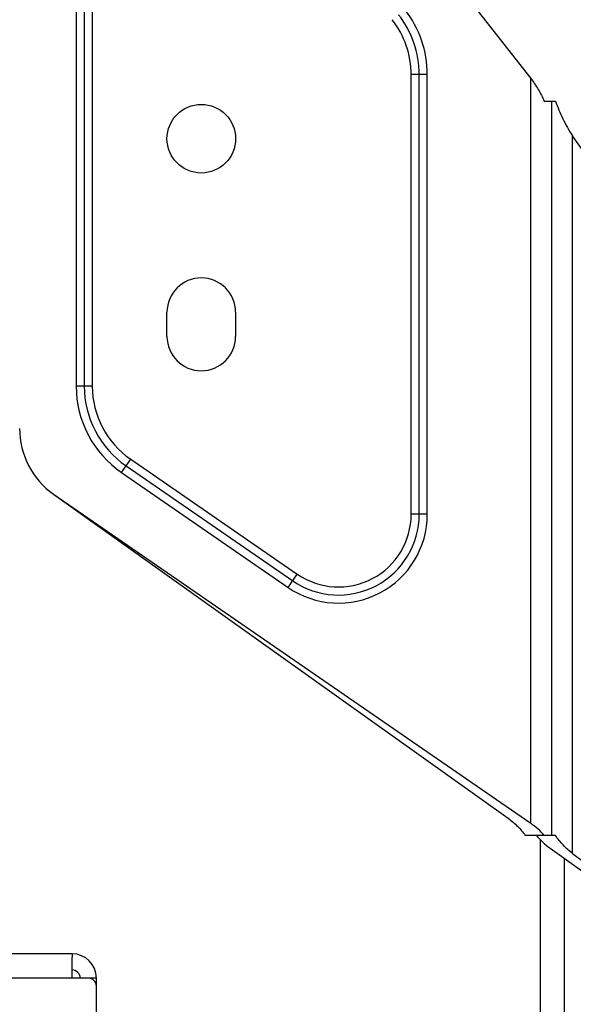
# Model space of a CAD drawing. Extents: x 47487 to 50087, y -10933 to -9065.
# Drawn here: x 47563 to 47632, y -9397 to -9275 of the extents above; entities that cross this region are included whole.
import ezdxf

# ---------------------------------------------------------------- set-up
doc = ezdxf.new("R2010")
doc.units = 0
doc.header["$LTSCALE"] = 200
doc.header["$MEASUREMENT"] = 0
doc.header["$PDMODE"] = 3
doc.header["$PDSIZE"] = 0.3125
doc.layers.get('0').update_dxf_attribs({"linetype": 'CONTINUOUS'})
doc.layers.get('Defpoints').update_dxf_attribs({"linetype": 'CONTINUOUS'})
doc.layers.add('02___PRT_ALL_AXES', color=7, linetype='CONTINUOUS')
doc.styles.get("Standard").update_dxf_attribs({"font": 'simhei.ttf'})
doc.dimstyles.get("Standard").update_dxf_attribs({"dimtxt": 12, "dimasz": 0.18, "dimexe": 8, "dimexo": 2, "dimgap": 3, "dimtad": 2, "dimtih": 1, "dimtoh": 1, "dimdec": 0, "dimzin": 0, "dimdsep": 46, "dimtxsty": 'Standard', "dimblk": 'NONE', "dimcen": 0.09, "dimadec": 0, "dimazin": 0, "dimtfac": 1, "dimtdec": 0, "dimtofl": 0, "dimtmove": 2, "dimatfit": 3, "dimfxl": 0, "dimtolj": 1, "dimtzin": 0, "dimarcsym": 0})

# ---------------------------------------------------------------- blocks, each defined once
blk = doc.blocks.new('*D51')
at = {"color": 0, "lineweight": -2, "transparency": 16777216}
for p, q in [((47490.44, -9452.88), (47490.44, -9076.91)), ((48070.44, -9452.88), (48070.44, -9076.91)), ((48070.44, -9084.91), (47490.44, -9084.91))]:
    blk.add_line(p, q, dxfattribs=at)
at = {"layer": 'Defpoints', "color": 0, "transparency": 16777216}
for p in [(47490.44, -9084.91), (47490.44, -9454.88), (48070.44, -9454.88)]:
    blk.add_point(p, dxfattribs=at)
at = {"color": 0, "transparency": 16777216, "insert": (47785.19, -9073.08), "char_height": 12, "attachment_point": 5}
blk.add_mtext('\\A1;580mm', dxfattribs=at)
blk = doc.blocks.new('_None')

msp = doc.modelspace()

# ---------------------------------------------------------------- linework, layer by layer
at = {"layer": '02___PRT_ALL_AXES', "linetype": 'Continuous'}
for p, q in [((47577.33, -9219.84), (47626.25, -9282.21)), ((47569.94, -9253.61), (47569.94, -9320.34)), ((47570.94, -9253.61), (47570.94, -9320.34)), ((47571.94, -9253.61), (47571.94, -9320.34)), ((47611.44, -9336.22), (47611.44, -9281.72)), ((47613.44, -9281.72), (47611.44, -9281.72)), ((47612.44, -9336.22), (47612.44, -9281.72)), ((47613.44, -9336.22), (47613.44, -9281.72)), ((47626.25, -9374.51), (47626.25, -9282.21)), ((47627.93, -9285.01), (47629.32, -9285.01)), ((47628.85, -9376.02), (47628.85, -9285.01)), ((47631.44, -9378.26), (47631.44, -9289.32)), ((47651.45, -9318.03), (47631.44, -9289.32)), ((47581.19, -9314.18), (47581.19, -9311.18)), ((47589.69, -9311.18), (47589.69, -9314.18)), ((47571.94, -9320.34), (47569.94, -9320.34)), ((47575.56, -9331.04), (47576.7, -9329.4)), ((47576.7, -9329.4), (47597.33, -9343.63)), ((47576.13, -9330.22), (47596.77, -9344.45)), ((47575.56, -9331.04), (47596.2, -9345.28)), ((47567.14, -9333.74), (47626.25, -9374.51)), ((47567.14, -9333.74), (47623.44, -9373.88)), ((47613.44, -9336.22), (47611.44, -9336.22)), ((47596.2, -9345.28), (47597.33, -9343.63)), ((47629.32, -9376.02), (47625.57, -9376.02)), ((47627.44, -9756.8), (47627.44, -9376.56)), ((47628.64, -9377.59), (47671.94, -9408.47)), ((47631.44, -9378.26), (47671.94, -9408.47)), ((47630.44, -9754.48), (47630.44, -9378.88)), ((47569.44, -9390.68), (47516.44, -9390.68)), ((47569.44, -9390.68), (47569.44, -9391.08)), ((47569.44, -9393.68), (47569.44, -9391.08)), ((47571.44, -9393.68), (47514.44, -9393.68)), ((47572.44, -9393.68), (47571.44, -9393.68)), ((47572.44, -9458.18), (47572.44, -9393.68))]:
    msp.add_line(p, q, dxfattribs=at)
msp.add_circle((47585.44, -9289.68), 4.25, dxfattribs=at)
for centre, radius, start, end in [((47600.44, -9281.72), 12, 0, 38.105), ((47600.44, -9281.72), 13, 0, 38.105), ((47600.44, -9281.72), 11, 0, 38.105), ((47585.44, -9311.18), 4.25, 0, 180), ((47585.44, -9314.18), 4.25, 180, 0), ((47582.94, -9320.34), 13, 180, 235.4031), ((47582.94, -9320.34), 12, 180, 235.4031), ((47582.94, -9320.34), 11, 180, 235.4031), ((47572.94, -9325.59), 10, 180, 234.5097), ((47602.44, -9336.22), 11, 235.4031, 0), ((47602.44, -9336.22), 10, 235.4031, 0), ((47602.44, -9336.22), 9, 235.4031, 0), ((47569.44, -9393.68), 3, 0, 90), ((47569.44, -9393.68), 1, 0, 90), ((47571.44, -9394.68), 1, 0, 90)]:
    msp.add_arc(centre, radius, start, end, dxfattribs=at)
for points, knots in [([(47626.25, -9282.21), (47626.59, -9282.65), (47627.2, -9283.56), (47627.7, -9284.52), (47627.93, -9285.01)], [0, 0, 0, 0, 0.505117, 1, 1, 1, 1]), ([(47629.32, -9285.01), (47629.58, -9285.76), (47630.18, -9287.25), (47630.98, -9288.65), (47631.44, -9289.32)], [0, 0, 0, 0, 0.493536, 1, 1, 1, 1]), ([(47623.44, -9373.88), (47623.87, -9374.19), (47624.64, -9374.85), (47625.29, -9375.62), (47625.57, -9376.02)], [0, 0, 0, 0, 0.518102, 1, 1, 1, 1]), ([(47627.93, -9376.02), (47627.69, -9375.74), (47627.16, -9375.2), (47626.57, -9374.73), (47626.25, -9374.51)], [0, 0, 0, 0, 0.488537, 1, 1, 1, 1]), ([(47626.96, -9376.02), (47627.2, -9376.31), (47627.73, -9376.87), (47628.32, -9377.36), (47628.64, -9377.59)], [0, 0, 0, 0, 0.488931, 1, 1, 1, 1]), ([(47631.44, -9378.26), (47631.02, -9377.94), (47630.25, -9377.25), (47629.6, -9376.44), (47629.32, -9376.02)], [0, 0, 0, 0, 0.517149, 1, 1, 1, 1])]:
    msp.add_open_spline(points, degree=3, knots=knots, dxfattribs=at)

# ---------------------------------------------------------------- dimensions: what is measured, and where the dimension line sits
dim = msp.add_linear_dim(base=(47490.44, -9084.91), p1=(48070.44, -9454.88), p2=(47490.44, -9454.88), text='<>mm', dimstyle='Standard')
dim.commit()
dim.dimension.update_dxf_attribs({"geometry": '*D51', "text_midpoint": (47785.19, -9073.08), "dimtype": 160})

doc.saveas('drawing.dxf')
